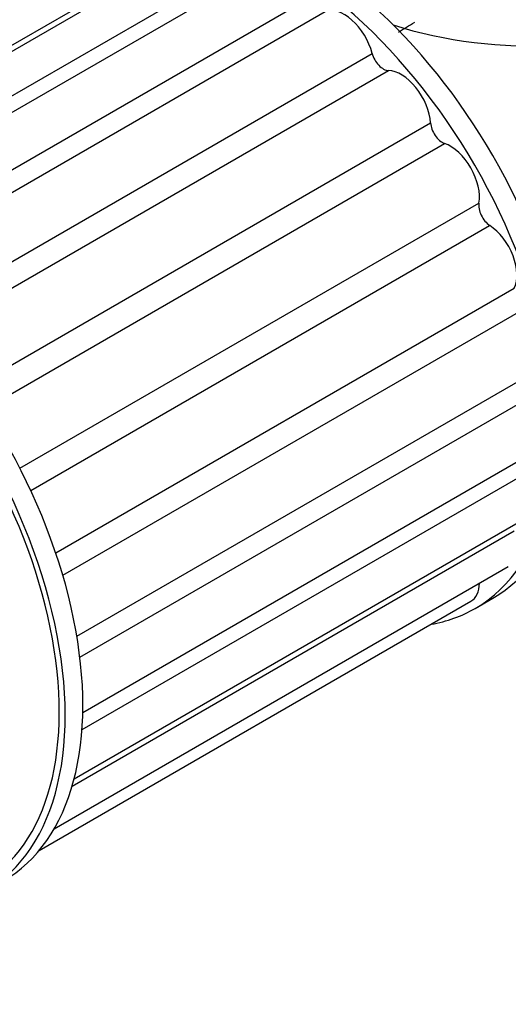
# Model space of a CAD drawing. Units: millimetres. Extents: x 0 to 1470, y 0 to 2516.
# Drawn here: x 537 to 567, y 47 to 106 of the extents above; entities that cross this region are included whole.
import ezdxf
from ezdxf import colors
from ezdxf.entities.mleader import LeaderData, LeaderLine
from ezdxf.math import Vec2, Vec3

# ---------------------------------------------------------------- set-up
doc = ezdxf.new("R2010")
doc.units = ezdxf.units.MM
doc.layers.add('DV7_Défaut', color=7, linetype='Continuous')
doc.layers.add('Défaut', color=7, linetype='Continuous')

# ---------------------------------------------------------------- blocks, each defined once
blk = doc.blocks.new('_DOT')
at = {"color": 0}
blk.add_line((0, 0), (-1, 0), dxfattribs=at)
at = {"color": 0, "const_width": 0.333}
blk.add_lwpolyline([(-0.1665, 0, 1), (0.1665, 0, 1)], format="xyb", close=True, dxfattribs=at)
blk = doc.blocks.new('SE6')
at = {"layer": 'DV7_Défaut', "color": 7, "linetype": 'Continuous'}
for p, q in [((520.271, 94.637), (546.773, 109.938)), ((548.166, 110.369), (520.716, 94.521)), ((523.497, 93.455), (550.569, 109.085)), ((551.826, 108.812), (524.409, 92.983)), ((527.2, 91.17), (554.537, 106.953)), ((528.201, 90.381), (555.583, 106.19)), ((530.936, 87.828), (558.405, 103.688)), ((531.889, 86.787), (559.38, 102.659)), ((534.382, 83.618), (561.91, 99.511)), ((535.212, 82.389), (562.747, 98.286)), ((537.278, 78.811), (564.813, 94.708)), ((537.927, 77.477), (565.455, 93.371)), ((539.425, 73.734), (566.916, 89.606)), ((539.85, 72.388), (567.32, 88.247)), ((540.694, 68.743), (568.076, 84.552)), ((540.876, 67.481), (568.214, 83.265)), ((541.051, 64.158), (568.468, 79.987)), ((541.004, 63.133), (568.076, 78.763)), ((540.536, 60.191), (567.986, 76.039)), ((540.414, 59.747), (566.916, 75.048)), ((539.34, 57.193), (566.574, 72.916)), ((564.576, 70.399), (565.637, 71.011)), ((538.427, 55.879), (564.326, 70.832))]:
    blk.add_line(p, q, dxfattribs=at)
for centre, major_axis, start_param, end_param in [((538.298, 116.078), (8.275, 14.333), 0.13149, 2.999918), ((538.368, 116.037), (-8.325, -14.419), 3.278882, 6.148077), ((544.994, 112.211), (8.346, 14.456), 0.384666, 2.398721), ((545.052, 112.178), (-8.325, -14.419), 3.533259, 5.535498), ((567.996, 113.925), (-16.964, 0), 1.058067, 3.480381), ((554.137, 90.93), (11.5, -19.919), 0, 3.141593), ((553.076, 90.317), (11.5, -19.919), 0, 3.350487), ((556.736, 103.978), (-1.25, 2.165), 4.263257, 6.208718), ((559.073, 103.572), (0.5, -0.866), 4.263257, 5.946919), ((560.147, 100.377), (-1.25, 2.165), 4.001458, 5.946919), ((562.615, 99.165), (0.5, -0.866), 4.001458, 5.68512), ((563.076, 96.091), (-1.25, 2.165), 3.739658, 5.68512), ((524.792, 73.987), (11.5, -19.919), 0, 3.141593), ((523.731, 73.375), (11.5, -19.919), 0, 3.295923), ((523.731, 73.375), (11.25, -19.486), 0, 3.141593), ((520.196, 71.334), (11.5, -19.919), 0, 3.141593), ((565.508, 94.155), (0.5, -0.866), 3.739658, 5.42332), ((565.324, 91.411), (-1.25, 2.165), 3.477859, 5.42332), ((563.076, 72.997), (-1.25, 2.165), 3.141593, 3.897854), ((553.076, 90.317), (11.5, -19.919), 6.074291, 6.283185)]:
    blk.add_ellipse(centre, major_axis=major_axis, ratio=0.57735, start_param=start_param, end_param=end_param, dxfattribs=at)
blk.add_open_spline([(559.982, 104.959), (560.301, 105.164), (560.627, 105.36), (560.957, 105.548)], degree=3, dxfattribs=at)

msp = doc.modelspace()

# ---------------------------------------------------------------- block references
at = {"layer": 'Défaut'}
msp.add_blockref('SE6', (0, 0), dxfattribs=at)

# ---------------------------------------------------------------- leaders
at = {"layer": 'Défaut', "color": 7, "linetype": 'Continuous'}
ml = msp.add_multileader_mtext('Standard', dxfattribs=at)
ml.set_content('{\\pxsm0.9;\\fSolid Edge ISO|b1||i0||c0|p34;\\W1.;04/06/2019\\P}', color=256)
ml.set_leader_properties()
ml.set_arrow_properties(name='DOT')
ml.build(insert=Vec2(0, 0))
ml.multileader.update_dxf_attribs({"leader_type": 0, "dogleg_length": 0, "arrow_head_size": 12})
ctx = ml.context
ctx.base_point, ctx.char_height, ctx.arrow_head_size, ctx.landing_gap_size = Vec3(1104.172, 2508.616), 12, 12, 4.2
notes = []
notes.append((ctx, [(0, (0, 0, 0), (0, 0), (1, 0), 1, [])]))
ctx.mtext.insert = Vec3(1106.172, 2514.736)
for ctx, leaders in notes:
    for number, flags, end, landing, length, lines in leaders:
        leader = LeaderData()
        leader.index, (leader.has_last_leader_line, leader.has_dogleg_vector, leader.attachment_direction) = number, flags
        leader.last_leader_point, leader.dogleg_vector, leader.dogleg_length = Vec3(end), Vec3(landing), length
        for number, points, colour, breaks in lines:
            line = LeaderLine()
            line.index, line.vertices, line.color, line.breaks = number, Vec3.list(points), colors.encode_raw_color(colour), breaks
            leader.lines.append(line)
        ctx.leaders.append(leader)

doc.saveas('drawing.dxf')
